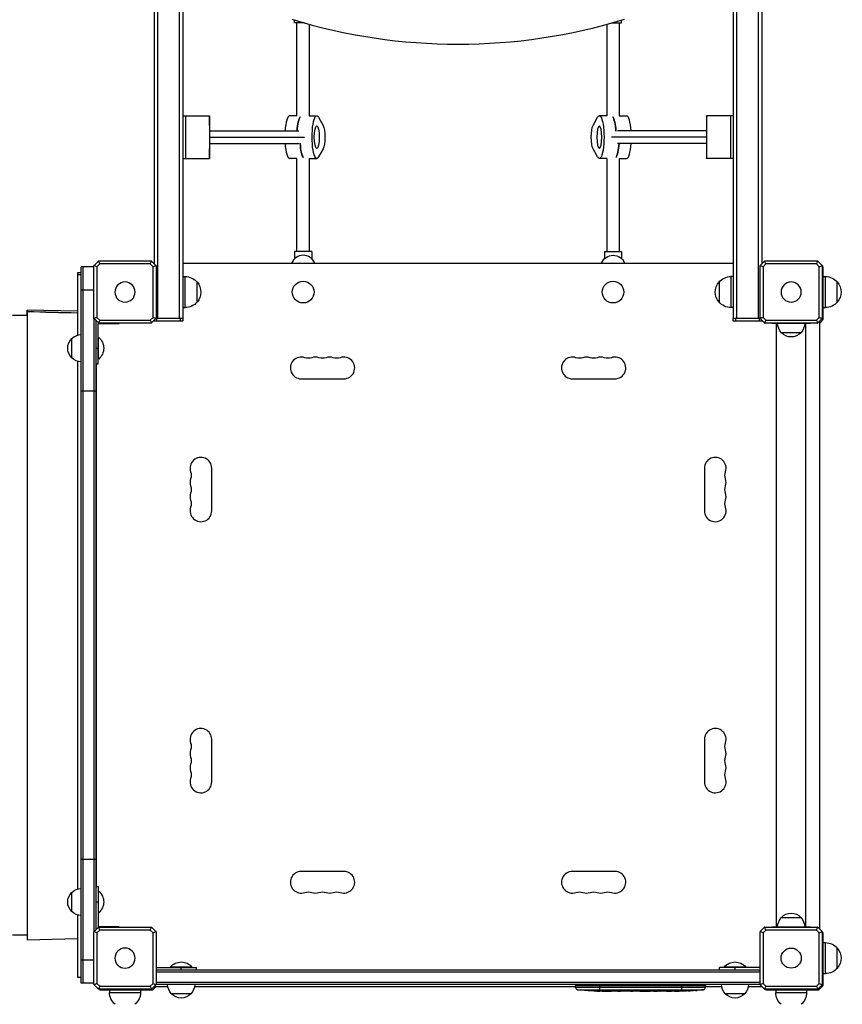
# Model space of a CAD drawing. Units: millimetres. Extents: x -7133 to 6505, y -2584 to 4584.
# Drawn here: x -996 to 66, y -920 to 352 of the extents above; entities that cross this region are included whole.
import ezdxf

# ---------------------------------------------------------------- set-up
doc = ezdxf.new("R2010")
doc.units = ezdxf.units.MM
doc.header["$LTSCALE"] = 20
doc.layers.add('2d', color=230, linetype='Continuous')

msp = doc.modelspace()

# ---------------------------------------------------------------- linework, layer by layer
at = {"layer": '2d'}
for p, q in [((-822.5, 1926.7), (-822.5, 36.7)), ((-817.5, -34), (-817.5, 1926.1)), ((-790, 1922.5), (-790, -34)), ((-785, -34), (-785, 1921.8)), ((-75, 1907.4), (-75, -34)), ((-70, -34), (-70, 1908)), ((-42.5, 1911.6), (-42.5, -34)), ((-37.5, 36.7), (-37.5, 1912.3)), ((-641, 347.5), (-641, 351.1)), ((-628.7, 347.5), (-641, 347.5)), ((-638, 227.4), (-638, 347.5)), ((-622, 227.5), (-622, 345.6)), ((-238, 345.6), (-238, 227.5)), ((-231.3, 347.5), (-219, 347.5)), ((-222, 347.5), (-222, 227.4)), ((-219, 347.5), (-219, 351.1)), ((-784.9, 227.5), (-750.9, 227.5)), ((-750.7, 214.9), (-750.8, 225.6)), ((-638, 227.5), (-647.6, 227.5)), ((-622.2, 227.5), (-612.4, 227.5)), ((-610.2, 225.6), (-604.2, 214.9)), ((-255.8, 214.9), (-249.8, 225.6)), ((-237.8, 227.5), (-247.6, 227.5)), ((-222, 227.5), (-212.4, 227.5)), ((-109.2, 225.6), (-109.3, 214.9)), ((-75.1, 227.5), (-109.1, 227.5)), ((-750.6, 208), (-635.8, 208)), ((-109.4, 208), (-224.2, 208)), ((-750.6, 200), (-628.2, 200)), ((-750.6, 192), (-635.8, 192)), ((-109.4, 200), (-231.8, 200)), ((-109.4, 192), (-224.2, 192)), ((-750.8, 174.4), (-750.7, 185.1)), ((-604.2, 185.1), (-610.2, 174.4)), ((-249.8, 174.4), (-255.8, 185.1)), ((-109.3, 185.1), (-109.2, 174.4)), ((-784.9, 172.5), (-750.9, 172.5)), ((-638, 172.5), (-647.6, 172.5)), ((-638, 52.5), (-638, 172.6)), ((-622.2, 172.5), (-612.4, 172.5)), ((-622, 52.5), (-622, 172.5)), ((-237.8, 172.5), (-247.6, 172.5)), ((-238, 172.5), (-238, 52.5)), ((-222, 172.6), (-222, 52.5)), ((-222, 172.5), (-212.4, 172.5)), ((-75.1, 172.5), (-109.1, 172.5)), ((-619, 52.5), (-641, 52.5)), ((-641, 52.5), (-641, 43.2)), ((-619, 52.5), (-619, 43.1)), ((-241, 52.5), (-219, 52.5)), ((-241, 52.5), (-241, 43.1)), ((-219, 52.5), (-219, 43.2)), ((-899.9, 34.3), (-894.3, 39.9)), ((-894.1, 40.1), (-825.9, 40.1)), ((-825.7, 39.9), (-820.1, 34.3)), ((-630.1, 47.5), (-630.1, 47.5)), ((-229.9, 47.5), (-229.9, 47.5)), ((-39.9, 34.3), (-34.3, 39.9)), ((-34.1, 40.1), (34.1, 40.1)), ((34.3, 39.9), (39.9, 34.3)), ((-916.5, -892.5), (-916.5, 32.5)), ((-900.1, 32.5), (-916.5, 32.5)), ((-914, -892.5), (-914, 32.5)), ((-900.1, -34.1), (-900.1, 34.1)), ((-892.7, 36.3), (-896.3, 32.7)), ((-896.3, 32.7), (-896.3, -32.7)), ((-827.3, 36.3), (-892.7, 36.3)), ((-823.7, 32.7), (-827.3, 36.3)), ((-823.7, -32.7), (-823.7, 32.7)), ((-819.9, 34.1), (-819.9, -34.1)), ((-75, 37), (-785, 37)), ((-645, 37.3), (-645.1, 37)), ((-615.2, 37.3), (-615, 37.3)), ((-615.1, 37), (-615.2, 37.3)), ((-614.9, 37), (-615, 37.3)), ((-245.1, 37), (-245, 37.3)), ((-244.8, 37.3), (-245, 37.3)), ((-244.9, 37), (-244.8, 37.3)), ((-215, 37.3), (-214.9, 37)), ((-40.1, -34.1), (-40.1, 34.1)), ((-32.7, 36.3), (-36.3, 32.7)), ((-36.3, 32.7), (-36.3, -32.7)), ((32.7, 36.3), (-32.7, 36.3)), ((36.3, 32.7), (32.7, 36.3)), ((36.3, -32.7), (36.3, 32.7)), ((40.1, 34.1), (40.1, -34.1)), ((41.5, 32.5), (40.1, 32.5)), ((41.5, -35.5), (41.5, 32.5)), ((-916.5, 25), (-921.5, 25)), ((-921.5, 25), (-921.5, -55.8)), ((-921.5, 22.8), (-916.5, 22.8)), ((-921.5, 22.8), (-916.5, 22.8)), ((-785, 20), (-782.2, 20)), ((-782.2, -20), (-782.2, 20)), ((-766.9, -13), (-766.9, 13)), ((-93.1, 13), (-93.1, -13)), ((-77.8, 20), (-77.8, -20)), ((-75, 20), (-77.8, 20)), ((41.5, 20), (44.3, 20)), ((44.3, -20), (44.3, 20)), ((59.6, -13), (59.6, 13)), ((-900.1, 2.5), (-916.5, 2.5)), ((-986.5, -28.2), (-986.4, -23.2)), ((-921.5, -24.9), (-986.4, -23.2)), ((-986.4, -23.2), (-986.4, -25.1)), ((-986.4, -25.1), (-986.4, -836.8)), ((-785, -20), (-782.2, -20)), ((-75, -20), (-77.8, -20)), ((41.5, -20), (44.3, -20)), ((-1005.4, -29.9), (-986.5, -29.9)), ((-986.5, -28.2), (-986.5, -30.1)), ((-986.5, -30.1), (-986.5, -831.8)), ((-900, -825.8), (-900, -34.2)), ((-894.3, -39.9), (-899.9, -34.3)), ((-897.5, -36.7), (-897.5, -823.3)), ((-897.5, -37.5), (-896.7, -37.5)), ((-897, -37.2), (-897, -37.5)), ((-896.3, -32.7), (-892.7, -36.3)), ((-892.7, -36.3), (-827.3, -36.3)), ((-827.3, -36.3), (-823.7, -32.7)), ((-820.1, -34.3), (-825.7, -39.9)), ((-822.8, -37), (-784.9, -37)), ((-784.9, -34), (-819.9, -34)), ((-819, -37), (-819, -34)), ((-788.9, -34), (-788.9, -37)), ((-784.9, -37), (-784.9, -34)), ((-40.1, -34), (-75.5, -34)), ((-75.5, -34), (-75.5, -37)), ((-75.5, -37), (-37.4, -37)), ((-71.5, -37), (-71.5, -34)), ((-41.4, -34), (-41.4, -37)), ((-34.3, -39.9), (-39.9, -34.3)), ((-37.4, -37), (-37.4, -36.8)), ((-36.3, -32.7), (-32.7, -36.3)), ((-32.7, -36.3), (32.7, -36.3)), ((32.7, -36.3), (36.3, -32.7)), ((39.9, -34.3), (34.3, -39.9)), ((37, -38), (36.2, -38)), ((41.5, -35.5), (37, -40)), ((37, -822.8), (37, -37.2)), ((37.5, -37.5), (37, -37.5)), ((37.5, -37.5), (37.5, -36.7)), ((-894.5, -40.5), (-867.5, -40.5)), ((-894.5, -92.5), (-894.5, -40.5)), ((-825.9, -40.1), (-894.1, -40.1)), ((-882.5, -40.5), (-882.5, -40.1)), ((-867.5, -40.1), (-867.5, -40.5)), ((34.1, -40.1), (-34.1, -40.1)), ((-25, -40.1), (-25, -40.5)), ((25, -40.5), (-25, -40.5)), ((-19, -819.5), (-19, -40.5)), ((19, -819.5), (19, -40.5)), ((25, -40.1), (25, -40.5)), ((-928.5, -85), (-928.5, -60)), ((-894.5, -58.5), (-894, -58.5)), ((-894, -86.5), (-894, -58.5)), ((12.5, -52.5), (-12.5, -52.5)), ((-897.5, -72.5), (-894.5, -72.5)), ((-894.5, -86.5), (-894, -86.5)), ((-921.5, -89.2), (-921.5, -770.8)), ((-897.5, -92.5), (-894.5, -92.5)), ((-897, -767.5), (-897, -92.5)), ((-632.5, -112), (-577.5, -112)), ((-282.5, -112), (-227.5, -112)), ((-916.5, -127.7), (-897.5, -127.7)), ((-748, -282.5), (-748, -227.5)), ((-112, -227.5), (-112, -282.5)), ((-748, -632.5), (-748, -577.5)), ((-112, -577.5), (-112, -632.5)), ((-916.5, -732.3), (-897.5, -732.3)), ((-577.5, -748), (-632.5, -748)), ((-227.5, -748), (-282.5, -748)), ((-928.5, -800), (-928.5, -775)), ((-897.5, -767.5), (-894.5, -767.5)), ((-894.5, -767.5), (-894.5, -819.5)), ((-894.5, -773.5), (-894, -773.5)), ((-894, -801.5), (-894, -773.5)), ((-897.5, -787.5), (-894.5, -787.5)), ((-921.5, -804.2), (-921.5, -885)), ((-894.5, -801.5), (-894, -801.5)), ((-12.5, -807.5), (12.5, -807.5)), ((-900.1, -894.1), (-900.1, -825.9)), ((-899.9, -825.7), (-894.3, -820.1)), ((-896.7, -822.5), (-897.5, -822.5)), ((-897, -822.5), (-897, -822.8)), ((-892.7, -823.7), (-896.3, -827.3)), ((-867.5, -819.5), (-894.5, -819.5)), ((-894.1, -819.9), (-825.9, -819.9)), ((-827.3, -823.7), (-892.7, -823.7)), ((-882.5, -819.9), (-882.5, -819.5)), ((-867.5, -819.5), (-867.5, -819.9)), ((-823.7, -827.3), (-827.3, -823.7)), ((-825.7, -820.1), (-820.1, -825.7)), ((-819.9, -825.9), (-819.9, -894.1)), ((-40.1, -894.1), (-40.1, -825.9)), ((-39.9, -825.7), (-34.3, -820.1)), ((-32.7, -823.7), (-36.3, -827.3)), ((-34.1, -819.9), (34.1, -819.9)), ((32.7, -823.7), (-32.7, -823.7)), ((-25, -819.5), (25, -819.5)), ((-25, -819.9), (-25, -819.5)), ((25, -819.9), (25, -819.5)), ((36.3, -827.3), (32.7, -823.7)), ((34.3, -820.1), (39.9, -825.7)), ((37, -822), (36.2, -822)), ((40.1, -825.9), (40.1, -894.1)), ((-1005.4, -830), (-986.5, -830)), ((-986.5, -831.8), (-986.4, -836.8)), ((-921.5, -835.1), (-986.4, -836.8)), ((-896.3, -827.3), (-896.3, -892.7)), ((-823.7, -892.7), (-823.7, -827.3)), ((-36.3, -827.3), (-36.3, -892.7)), ((36.3, -892.7), (36.3, -827.3)), ((41.5, -827.5), (40.1, -827.5)), ((41.5, -895.5), (41.5, -827.5)), ((-819.9, -845), (-819.5, -845)), ((-819.5, -872), (-819.5, -845)), ((-40.5, -845), (-40.5, -872)), ((-40.5, -845), (-40.1, -845)), ((41.5, -840), (44.3, -840)), ((44.3, -880), (44.3, -840)), ((59.6, -873), (59.6, -847)), ((-900.1, -862.5), (-916.5, -862.5)), ((-819.5, -860), (-819.9, -860)), ((-40.1, -860), (-40.5, -860)), ((-819.9, -875), (-40.1, -875)), ((-819.5, -872), (-767.5, -872)), ((-773.5, -871.5), (-801.5, -871.5)), ((-801.5, -872), (-801.5, -871.5)), ((-787.5, -875), (-787.5, -872)), ((-773.5, -872), (-773.5, -871.5)), ((-767.5, -875), (-767.5, -872)), ((-40.5, -872), (-92.5, -872)), ((-92.5, -875), (-92.5, -872)), ((-58.5, -871.5), (-86.5, -871.5)), ((-86.5, -872), (-86.5, -871.5)), ((-72.5, -875), (-72.5, -872)), ((-58.5, -872), (-58.5, -871.5)), ((-916.5, -885), (-921.5, -885)), ((-819.9, -877.5), (-40.1, -877.5)), ((41.5, -880), (44.3, -880)), ((-900.1, -892.5), (-916.5, -892.5)), ((-894.3, -899.9), (-899.9, -894.3)), ((-896.3, -892.7), (-892.7, -896.3)), ((-825.9, -900.1), (-894.1, -900.1)), ((-892.7, -896.3), (-827.3, -896.3)), ((-892.5, -900.1), (-892.5, -901.5)), ((-824.5, -901.5), (-892.5, -901.5)), ((-880, -901.5), (-880, -904.3)), ((-840, -901.5), (-840, -904.3)), ((-827.3, -896.3), (-823.7, -892.7)), ((-820.1, -894.3), (-825.7, -899.9)), ((-820, -897), (-824.5, -901.5)), ((-822.5, -897.5), (-823.3, -897.5)), ((-822.5, -897.5), (-822.5, -896.7)), ((-822, -897), (-822, -896.2)), ((-804.7, -897), (-822, -897)), ((-40.1, -891.5), (-819.9, -891.5)), ((-40.1, -894), (-819.9, -894)), ((-278.4, -897), (-770.3, -897)), ((-278.4, -894), (-278.5, -895.5)), ((-278.5, -895.5), (-110.5, -895.5)), ((-278.4, -897.9), (-278.5, -895.5)), ((-110.6, -897.9), (-278.4, -897.9)), ((-275.8, -900.8), (-113.2, -900.8)), ((-263.6, -902), (-263.6, -902)), ((-257.4, -902.3), (-257.4, -902.3)), ((-250.8, -902.5), (-250.8, -902.5)), ((-247.8, -902.5), (-247.8, -902.5)), ((-247.5, -894), (-247.5, -902.5)), ((-243.9, -902.5), (-247.1, -902.5)), ((-223.6, -902.5), (-227, -902.5)), ((-218.3, -902.5), (-220.5, -902.5)), ((-210.3, -902.5), (-215.2, -902.5)), ((-207.1, -902.5), (-205, -902.5)), ((-198.8, -902.5), (-201.9, -902.5)), ((-195.5, -902.5), (-187.5, -902.5)), ((-192.8, -902.5), (-192.8, -902.5)), ((-192.8, -902.5), (-188.9, -902.5)), ((-188.9, -902.5), (-188.9, -902.5)), ((-187.6, -902.5), (-187.6, -902.5)), ((-187.4, -902.5), (-187.4, -902.5)), ((-178.1, -902.5), (-181.9, -902.5)), ((-174.6, -902.5), (-172.4, -902.5)), ((-173.6, -902.5), (-173.6, -902.5)), ((-162.7, -902.5), (-168.9, -902.5)), ((-150.6, -902.5), (-154.6, -902.5)), ((-150.6, -902.5), (-150.6, -902.5)), ((-149.2, -902), (-149.2, -902.2)), ((-141.5, -902.5), (-144.6, -902.5)), ((-142.6, -902.1), (-142.6, -902.3)), ((-141.5, -894), (-141.5, -901.5)), ((-141.5, -901.9), (-141.5, -902.1)), ((-141.5, -902.4), (-141.5, -902.5)), ((-139.9, -902.5), (-140, -902.1)), ((-135, -901.7), (-135.1, -902.4)), ((-135.1, -902.4), (-135.1, -902.4)), ((-133.5, -901.4), (-133.5, -902.1)), ((-133.3, -901.4), (-133.3, -902)), ((-131.9, -902.1), (-131.9, -902.3)), ((-129.2, -901.2), (-129.2, -901.3)), ((-124.1, -901.7), (-124.1, -901.8)), ((-110.6, -894), (-110.5, -895.5)), ((-110.6, -897.9), (-110.5, -895.5)), ((-89.7, -897), (-110.6, -897)), ((-38, -897), (-55.3, -897)), ((-34.3, -899.9), (-39.9, -894.3)), ((-38, -897), (-38, -896.2)), ((-36.3, -892.7), (-32.7, -896.3)), ((34.1, -900.1), (-34.1, -900.1)), ((-32.7, -896.3), (32.7, -896.3)), ((-32.5, -900.1), (-32.5, -901.5)), ((35.5, -901.5), (-32.5, -901.5)), ((-20, -901.5), (-20, -904.3)), ((20, -901.5), (20, -904.3)), ((32.7, -896.3), (36.3, -892.7)), ((39.9, -894.3), (34.3, -899.9)), ((41.5, -895.5), (35.5, -901.5)), ((37.5, -897.5), (36.7, -897.5)), ((37.5, -897.5), (37.5, -896.7)), ((-880, -904.3), (-840, -904.3)), ((-775, -906), (-800, -906)), ((-60, -906), (-85, -906)), ((-20, -904.3), (20, -904.3))]:
    msp.add_line(p, q, dxfattribs=at)
at = {"layer": '2d', "extrusion": (0, 0, -1)}
for centre in [(860, 0), (0, 0), (860, -860)]:
    msp.add_circle(centre, 13, dxfattribs=at)
at = {"layer": '2d'}
for centre, radius in [((-630, 0), 14), ((-230, 0), 14), ((0, -860), 13)]:
    msp.add_circle(centre, radius, dxfattribs=at)
for centre, radius, start, end in [((-430, 1051.7), 731.7, 252.9385, 287.0615), ((-632.5, -98), 14, 70.8901, 270), ((-614.2, -98), 14, 70.8901, 109.1099), ((-595.8, -98), 14, 70.8901, 109.1099), ((-577.5, -98), 14, 270, 109.1099), ((-282.5, -98), 14, 70.8901, 270), ((-264.2, -98), 14, 70.8901, 109.1099), ((-245.8, -98), 14, 70.8901, 109.1099), ((-227.5, -98), 14, 270, 109.1099), ((-762, -227.5), 14, 0, 199.1099), ((-98, -227.5), 14, 340.8901, 180), ((-762, -245.8), 14, 160.8901, 199.1099), ((-98, -245.8), 14, 340.8901, 19.1099), ((-762, -264.2), 14, 160.8901, 199.1099), ((-98, -264.2), 14, 340.8901, 19.1099), ((-762, -282.5), 14, 160.8901, 0), ((-98, -282.5), 14, 180, 19.1099), ((-762, -577.5), 14, 0, 199.1099), ((-98, -577.5), 14, 340.8901, 180), ((-762, -595.8), 14, 160.8901, 199.1099), ((-98, -595.8), 14, 340.8901, 19.1099), ((-762, -614.2), 14, 160.8901, 199.1099), ((-98, -614.2), 14, 340.8901, 19.1099), ((-762, -632.5), 14, 160.8901, 0), ((-98, -632.5), 14, 180, 19.1099), ((-632.5, -762), 14, 90, 289.1099), ((-577.5, -762), 14, 250.8901, 90), ((-282.5, -762), 14, 90, 289.1099), ((-227.5, -762), 14, 250.8901, 90), ((-614.2, -762), 14, 250.8901, 289.1099), ((-595.8, -762), 14, 250.8901, 289.1099), ((-264.2, -762), 14, 250.8901, 289.1099), ((-245.8, -762), 14, 250.8901, 289.1099), ((-113.6, -897.8), 3, 276.8064, 358)]:
    msp.add_arc(centre, radius, start, end, dxfattribs=at)
at = {"layer": '2d', "extrusion": (0, 0, -1)}
for centre, radius, start, end in [((782.2, 0), 20, 90, 140.0215), ((782.1, 0), 20, 139.4584, 220.5416), ((77.9, 0), 20, 319.4584, 40.5416), ((77.8, 0), 20, 39.9785, 90), ((-44.3, 0), 20, 90, 140.0215), ((-44.4, 0), 20, 139.4584, 220.5416), ((782.2, 0), 20, 219.9785, 270), ((77.8, 0), 20, 270, 320.0215), ((-44.3, 0), 20, 219.9785, 270), ((0.5, -40.3), 17, 314.1865, 359.3587), ((-0.5, -40.3), 17, 180.6413, 225.8135), ((917, -72.5), 17, 312.6679, 47.3321), ((916.3, -72), 17, 44.1865, 89.3587), ((905.8, -72.5), 18.3, 130.1905, 229.8095), ((0, -41), 17, 222.6679, 317.3321), ((916.3, -73), 17, 270.6413, 315.8135), ((623.3, -71.5), 14, 250.8901, 289.1099), ((605, -71.5), 14, 250.8901, 289.1099), ((586.7, -71.5), 14, 250.8901, 289.1099), ((273.3, -71.5), 14, 250.8901, 289.1099), ((255, -71.5), 14, 250.8901, 289.1099), ((236.7, -71.5), 14, 250.8901, 289.1099), ((788.5, -236.7), 14, 160.8901, 199.1099), ((71.5, -236.7), 14, 340.8901, 19.1099), ((788.5, -255), 14, 160.8901, 199.1099), ((71.5, -255), 14, 340.8901, 19.1099), ((788.5, -273.3), 14, 160.8901, 199.1099), ((71.5, -273.3), 14, 340.8901, 19.1099), ((788.5, -586.7), 14, 160.8901, 199.1099), ((71.5, -586.7), 14, 340.8901, 19.1099), ((788.5, -605), 14, 160.8901, 199.1099), ((71.5, -605), 14, 340.8901, 19.1099), ((788.5, -623.3), 14, 160.8901, 199.1099), ((71.5, -623.3), 14, 340.8901, 19.1099), ((917, -787.5), 17, 312.6679, 47.3321), ((916.3, -787), 17, 44.1865, 89.3587), ((905.8, -787.5), 18.3, 130.1905, 229.8095), ((623.3, -788.5), 14, 70.8901, 109.1099), ((605, -788.5), 14, 70.8901, 109.1099), ((586.7, -788.5), 14, 70.8901, 109.1099), ((273.3, -788.5), 14, 70.8901, 109.1099), ((255, -788.5), 14, 70.8901, 109.1099), ((236.7, -788.5), 14, 70.8901, 109.1099), ((916.3, -788), 17, 270.6413, 315.8135), ((0.5, -819.7), 17, 0.6413, 45.8135), ((0, -819), 17, 42.6679, 137.3321), ((-0.5, -819.7), 17, 134.1865, 179.3587), ((-44.3, -860), 20, 90, 140.0215), ((-44.4, -860), 20, 139.4584, 220.5416), ((787.5, -883.3), 18.3, 40.1905, 139.8095), ((72.5, -883.3), 18.3, 40.1905, 139.8095), ((-44.3, -860), 20, 219.9785, 270), ((788, -893.8), 17, 314.1865, 359.3587), ((787, -893.8), 17, 180.6413, 225.8135), ((275.4, -897.8), 3, 276.8064, 358), ((247.5, -663.9), 238.6, 273.8639, 276.8064), ((247.5, -663.9), 238.6, 271.7051, 272.3841), ((141.5, -663.9), 238.6, 269.6264, 270), ((141.5, -663.9), 238.6, 263.1936, 268.4531), ((73, -893.8), 17, 314.1865, 359.3587), ((72, -893.8), 17, 180.6413, 225.8135), ((860, -904.3), 20, 309.9785, 0), ((860, -904.3), 20, 180, 230.0215), ((787.5, -894.5), 17, 222.6679, 317.3321), ((72.5, -894.5), 17, 222.6679, 317.3321), ((0, -904.3), 20, 309.9785, 0), ((0, -904.3), 20, 180, 230.0215)]:
    msp.add_arc(centre, radius, start, end, dxfattribs=at)
at = {"layer": '2d'}
for centre, major_axis, ratio, start_param, end_param in [((-750.9, 200), (0, 27.5), 0.005286, -0.373718, 3.515311), ((-109.1, 200), (0, 27.5), 0.005288, 2.767875, 6.656903), ((-781.9, 200), (0, 27.5), 0.005286, 0, 3.141593), ((-781.9, 200), (0, 27.5), 0.005286, 0, 3.141593), ((-647.6, 200), (0, 27.5), 0.22003, 0, 1.275619), ((-632, 200), (0, 27.5), 0.22003, 0.285536, 1.275619), ((-232, 200), (0, 27.5), 0.220032, -1.285261, -0.285536), ((-212.4, 200), (0, 27.5), 0.220032, -1.275619, 0), ((-78.1, 200), (0, 27.5), 0.005288, 3.141593, 6.283185), ((-78.1, 200), (0, 27.5), 0.005288, 3.141593, 6.283185), ((-750.7, 200), (0, 16), 0.005286, 3.515311, 5.909467), ((-109.3, 200), (0, 16), 0.005288, 0.373718, 2.767875), ((-647.6, 200), (0, 27.5), 0.22003, 1.865973, 3.141593), ((-628.1, 200), (0, 27.5), 0.22003, 1.856332, 2.856057), ((-228, 200), (0, 27.5), 0.220032, 3.427128, 4.417212), ((-212.4, 200), (0, 27.5), 0.220032, 3.141593, 4.417212), ((-630.1, 31.5), (0, 16), 0.999986, -1.197078, 1.197078), ((-629.9, 31.5), (0, 16), 0.999986, -1.197078, -0.751025), ((-257.5, -664.4), (-11.3, 237.9), 0.674575, 3.089559, 3.105365), ((-235.4, -663.9), (65.5, 231), 0.906464, 3.374488, 3.388234), ((-206.4, -663.9), (9.8, 238.5), 0.329279, 3.146023, 3.155175), ((-219, -663.9), (-9.8, 238.5), 0.329279, 3.128011, 3.137163), ((-183, -663.9), (-9.6, 238.5), 0.30935, 3.13903, 3.145578), ((-144.9, -663.9), (14.8, 238.4), 0.587825, 3.166892, 3.178031), ((-87.1, -663.9), (594.8, 10.7), 0.400689, 4.603161, 4.612932), ((-151.3, -664.3), (-9.4, 238.1), 0.469984, 3.191834, 3.222273)]:
    msp.add_ellipse(centre, major_axis=major_axis, ratio=ratio, start_param=start_param, end_param=end_param, dxfattribs=at)
at = {"layer": '2d', "extrusion": (0, 0, -1)}
for centre, major_axis, ratio, start_param, end_param in [((-612.4, 200), (0, 27.5), 0.22003, 2.767875, 6.656903), ((-247.6, 200), (0, 27.5), 0.220032, -0.373718, 3.515311), ((-784.9, 200), (0, 27.5), 0.005286, -0.905171, 0), ((-632, 200), (0, 27.5), 0.22003, -1.275619, -0.285536), ((-232, 200), (0, 27.5), 0.220032, 0.285536, 1.285261), ((-75.1, 200), (0, 27.5), 0.005288, 0, 0.902837), ((-612.4, 200), (0, 14.5), 0.22003, 3.141593, 9.424778), ((-605.5, 200), (0, 16), 0.22003, 0.373718, 2.767875), ((-254.5, 200), (0, 16), 0.220032, 3.515311, 5.909467), ((-628.1, 200), (0, 27.5), 0.22003, 3.427128, 4.426853), ((-228, 200), (0, 27.5), 0.220032, 1.865973, 2.856057), ((-784.9, 200), (0, 27.5), 0.005286, 3.141593, 4.046764), ((-75.1, 200), (0, 27.5), 0.005288, 2.238756, 3.141593), ((-230.1, 31.5), (0, 16), 0.999986, -1.197078, -0.751023), ((-229.9, 31.5), (0, 16), 0.999986, -1.197078, 1.197078), ((-164.1, -663.9), (9.6, 238.5), 0.30935, 3.13903, 3.145578), ((-187.6, -663.9), (-489.7, 12.1), 0.486532, 4.606121, 4.606857), ((-150.3, -664.7), (-18.9, 236.9), 0.898331, 3.164102, 3.188714), ((-132.8, -664.3), (9.4, 238.2), 0.462192, 3.024115, 3.060992), ((-141.9, -664.1), (-53.8, 232.4), 0.987978, 3.296357, 3.329214), ((-138.6, -664.6), (51.8, 232.1), 0.987086, 2.854391, 2.883622)]:
    msp.add_ellipse(centre, major_axis=major_axis, ratio=ratio, start_param=start_param, end_param=end_param, dxfattribs=at)
msp.add_ellipse((-247.6, 200), major_axis=(0, 14.5), ratio=0.220032, dxfattribs=at)
at = {"layer": '2d'}
for points, weights, degree in [([(-894.1, 40.1), (-894.2, 40), (-894.3, 39.9)], [1, 1.00009621232, 1.00019187061], 2), ([(-825.7, 39.9), (-825.8, 40), (-825.9, 40.1)], [1.00019187061, 1.00009621232, 1], 2), ([(-34.1, 40.1), (-34.2, 40), (-34.3, 39.9)], [1, 1.00009621232, 1.00019187061], 2), ([(34.3, 39.9), (34.2, 40), (34.1, 40.1)], [1.00019187061, 1.00009621232, 1], 2), ([(-899.9, 34.3), (-900, 34.2), (-900.1, 34.1)], [1.00019187061, 1.00009621232, 1], 2), ([(-819.9, 34.1), (-820, 34.2), (-820.1, 34.3)], [1, 1.00009621232, 1.00019187061], 2), ([(-39.9, 34.3), (-40, 34.2), (-40.1, 34.1)], [1.00019187061, 1.00009621232, 1], 2), ([(40.1, 34.1), (40, 34.2), (39.9, 34.3)], [1, 1.00009621232, 1.00019187061], 2), ([(-900.1, -34.1), (-900, -34.2), (-899.9, -34.3)], [1, 1.00009621232, 1.00019187061], 2), ([(-820.1, -34.3), (-820, -34.2), (-819.9, -34.1)], [1.00019187061, 1.00009621232, 1], 2), ([(-40.1, -34.1), (-40, -34.2), (-39.9, -34.3)], [1, 1.00009621232, 1.00019187061], 2), ([(39.9, -34.3), (40, -34.2), (40.1, -34.1)], [1.00019187061, 1.00009621232, 1], 2), ([(-894.3, -39.9), (-894.2, -40), (-894.1, -40.1)], [1.00019187061, 1.00009621232, 1], 2), ([(-825.9, -40.1), (-825.8, -40), (-825.7, -39.9)], [1, 1.00009621232, 1.00019187061], 2), ([(-34.3, -39.9), (-34.2, -40), (-34.1, -40.1)], [1.00019187061, 1.00009621232, 1], 2), ([(34.1, -40.1), (34.2, -40), (34.3, -39.9)], [1, 1.00009621232, 1.00019187061], 2), ([(-899.9, -825.7), (-900, -825.8), (-900.1, -825.9)], [1.00019187061, 1.00009621232, 1], 2), ([(-894.1, -819.9), (-894.2, -820), (-894.3, -820.1)], [1, 1.00009621232, 1.00019187061], 2), ([(-825.7, -820.1), (-825.8, -820), (-825.9, -819.9)], [1.00019187061, 1.00009621232, 1], 2), ([(-819.9, -825.9), (-820, -825.8), (-820.1, -825.7)], [1, 1.00009621232, 1.00019187061], 2), ([(-39.9, -825.7), (-40, -825.8), (-40.1, -825.9)], [1.00019187061, 1.00009621232, 1], 2), ([(-34.1, -819.9), (-34.2, -820), (-34.3, -820.1)], [1, 1.00009621232, 1.00019187061], 2), ([(34.3, -820.1), (34.2, -820), (34.1, -819.9)], [1.00019187061, 1.00009621232, 1], 2), ([(40.1, -825.9), (40, -825.8), (39.9, -825.7)], [1, 1.00009621232, 1.00019187061], 2), ([(-900.1, -894.1), (-900, -894.2), (-899.9, -894.3)], [1, 1.00009621232, 1.00019187061], 2), ([(-894.3, -899.9), (-894.2, -900), (-894.1, -900.1)], [1.00019187061, 1.00009621232, 1], 2), ([(-825.9, -900.1), (-825.8, -900), (-825.7, -899.9)], [1, 1.00009621232, 1.00019187061], 2), ([(-820.1, -894.3), (-820, -894.2), (-819.9, -894.1)], [1.00019187061, 1.00009621232, 1], 2), ([(-223.6, -902.5), (-223.6, -902.5), (-223.6, -902.5), (-223.6, -902.5)], [1, 0.999983666336, 0.999968263196, 0.99995379058], 3), ([(-201.9, -902.5), (-201.9, -902.5), (-201.9, -902.5), (-201.9, -902.5)], [1, 0.999983666336, 0.999968263196, 0.99995379058], 3), ([(-177.3, -902.5), (-177.6, -902.5), (-177.8, -902.5), (-178.1, -902.5)], [1, 0.999958271076, 0.999922493856, 0.999892668341], 3), ([(-169.7, -902.5), (-169.4, -902.5), (-169.2, -902.5), (-168.9, -902.5)], [1, 0.99995827057, 0.99992249284, 0.99989266681], 3), ([(-162.7, -902.5), (-162.7, -902.5), (-162.7, -902.5), (-162.7, -902.5)], [0.999924125596, 0.999946834862, 0.99997212633, 1], 3), ([(-142.6, -902.3), (-144.8, -902.3), (-147, -902.3), (-149.2, -902.2)], [1, 0.99998882332, 0.99998882332, 1], 3), ([(-144.6, -902.5), (-144.6, -902.5), (-144.6, -902.5), (-144.6, -902.5)], [1, 0.999979602284, 0.99996053438, 0.999942796288], 3), ([(-40.1, -894.1), (-40, -894.2), (-39.9, -894.3)], [1, 1.00009621232, 1.00019187061], 2), ([(-34.3, -899.9), (-34.2, -900), (-34.1, -900.1)], [1.00019187061, 1.00009621232, 1], 2), ([(34.1, -900.1), (34.2, -900), (34.3, -899.9)], [1, 1.00009621232, 1.00019187061], 2), ([(39.9, -894.3), (40, -894.2), (40.1, -894.1)], [1.00019187061, 1.00009621232, 1], 2)]:
    msp.add_rational_spline(points, weights, degree=degree, dxfattribs=at)
for points in [[(-892.7, 36.3), (-893.2, 37.5), (-893.8, 38.7), (-894.3, 39.9)], [(-827.3, 36.3), (-826.8, 37.5), (-826.2, 38.7), (-825.7, 39.9)], [(-32.7, 36.3), (-33.2, 37.5), (-33.8, 38.7), (-34.3, 39.9)], [(32.7, 36.3), (33.2, 37.5), (33.8, 38.7), (34.3, 39.9)], [(-896.3, 32.7), (-897.5, 33.2), (-898.7, 33.8), (-899.9, 34.3)], [(-823.7, 32.7), (-822.5, 33.2), (-821.3, 33.8), (-820.1, 34.3)], [(-36.3, 32.7), (-37.5, 33.2), (-38.7, 33.8), (-39.9, 34.3)], [(36.3, 32.7), (37.5, 33.2), (38.7, 33.8), (39.9, 34.3)], [(-986.5, -30.1), (-986.5, -28.4), (-986.4, -26.8), (-986.4, -25.1)], [(-986.5, -30.1), (-986.5, -28.4), (-986.4, -26.8), (-986.4, -25.1)], [(-986.4, -25.1), (-964.7, -25.7), (-943.1, -26.2), (-921.5, -26.8)], [(-986.4, -25.1), (-964.7, -25.7), (-943.1, -26.3), (-921.5, -26.8)], [(-896.3, -32.7), (-897.5, -33.2), (-898.7, -33.8), (-899.9, -34.3)], [(-892.7, -36.3), (-893.2, -37.5), (-893.8, -38.7), (-894.3, -39.9)], [(-827.3, -36.3), (-826.8, -37.5), (-826.2, -38.7), (-825.7, -39.9)], [(-823.7, -32.7), (-822.5, -33.2), (-821.3, -33.8), (-820.1, -34.3)], [(-36.3, -32.7), (-37.5, -33.2), (-38.7, -33.8), (-39.9, -34.3)], [(-32.7, -36.3), (-33.2, -37.5), (-33.8, -38.7), (-34.3, -39.9)], [(32.7, -36.3), (33.2, -37.5), (33.8, -38.7), (34.3, -39.9)], [(36.3, -32.7), (37.5, -33.2), (38.7, -33.8), (39.9, -34.3)], [(-896.3, -827.3), (-897.5, -826.8), (-898.7, -826.2), (-899.9, -825.7)], [(-892.7, -823.7), (-893.2, -822.5), (-893.8, -821.3), (-894.3, -820.1)], [(-827.3, -823.7), (-826.8, -822.5), (-826.2, -821.3), (-825.7, -820.1)], [(-823.7, -827.3), (-822.5, -826.8), (-821.3, -826.2), (-820.1, -825.7)], [(-36.3, -827.3), (-37.5, -826.8), (-38.7, -826.2), (-39.9, -825.7)], [(-32.7, -823.7), (-33.2, -822.5), (-33.8, -821.3), (-34.3, -820.1)], [(32.7, -823.7), (33.2, -822.5), (33.8, -821.3), (34.3, -820.1)], [(36.3, -827.3), (37.5, -826.8), (38.7, -826.2), (39.9, -825.7)], [(-896.3, -892.7), (-897.5, -893.2), (-898.7, -893.8), (-899.9, -894.3)], [(-892.7, -896.3), (-893.2, -897.5), (-893.8, -898.7), (-894.3, -899.9)], [(-827.3, -896.3), (-826.8, -897.5), (-826.2, -898.7), (-825.7, -899.9)], [(-823.7, -892.7), (-822.5, -893.2), (-821.3, -893.8), (-820.1, -894.3)], [(-247.5, -902.5), (-247.6, -902.5), (-247.7, -902.5), (-247.8, -902.5)], [(-238.7, -902.5), (-237.6, -902.5), (-235.4, -902.5), (-233.2, -902.5), (-232.1, -902.5)], [(-198.7, -902.5), (-198.8, -902.5), (-198.8, -902.5), (-198.8, -902.5)], [(-182, -902.5), (-182, -902.5), (-182, -902.5), (-181.9, -902.5)], [(-141.5, -902.4), (-141.8, -902.4), (-142.2, -902.3), (-142.6, -902.3)], [(-36.3, -892.7), (-37.5, -893.2), (-38.7, -893.8), (-39.9, -894.3)], [(-32.7, -896.3), (-33.2, -897.5), (-33.8, -898.7), (-34.3, -899.9)], [(32.7, -896.3), (33.2, -897.5), (33.8, -898.7), (34.3, -899.9)], [(36.3, -892.7), (37.5, -893.2), (38.7, -893.8), (39.9, -894.3)]]:
    msp.add_open_spline(points, degree=3, dxfattribs=at)
for points, knots in [([(-257.4, -902.3), (-257.4, -902.3), (-257.4, -902.3), (-257.5, -902.3), (-257.6, -902.3), (-257.7, -902.3), (-257.8, -902.3), (-258.1, -902.3), (-258.2, -902.2), (-258.5, -902.2), (-258.6, -902.2), (-259, -902.2), (-259.1, -902.2), (-259.5, -902.2), (-259.7, -902.2), (-260.1, -902.1), (-260.3, -902.1), (-260.7, -902.1), (-260.9, -902.1), (-261.3, -902.1), (-261.5, -902.1), (-261.9, -902), (-262, -902), (-262.4, -902), (-262.5, -902), (-262.8, -902), (-262.9, -902), (-263.2, -902), (-263.3, -902), (-263.4, -902), (-263.5, -902), (-263.6, -902), (-263.6, -902), (-263.6, -902)], [0.000000197, 0.000000197, 0.000000197, 0.000000197, 0.000601628, 0.000601628, 0.001203058, 0.001203058, 0.001804488, 0.001804488, 0.002405919, 0.002405919, 0.003007349, 0.003007349, 0.003608779, 0.003608779, 0.00421021, 0.00421021, 0.00481164, 0.00481164, 0.00541307, 0.00541307, 0.006014501, 0.006014501, 0.006615931, 0.006615931, 0.007217361, 0.007217361, 0.007818792, 0.007818792, 0.008420222, 0.008420222, 0.009021652, 0.009021652, 0.009623083, 0.009623083, 0.009623083, 0.009623083]), ([(-252.1, -902.4), (-251.9, -902.4), (-251.7, -902.4), (-251.4, -902.4), (-251.2, -902.4), (-250.8, -902.5), (-250.6, -902.5), (-250.1, -902.5), (-249.9, -902.5), (-249.5, -902.5), (-249.3, -902.5), (-248.9, -902.5), (-248.6, -902.5), (-248.3, -902.5), (-248.1, -902.5), (-247.8, -902.5), (-247.6, -902.5), (-247.5, -902.5)], [0.000278188, 0.000278188, 0.000278188, 0.000278188, 0.000930742, 0.000930742, 0.001583296, 0.001583296, 0.00223585, 0.00223585, 0.002888404, 0.002888404, 0.003540958, 0.003540958, 0.004193512, 0.004193512, 0.004846065, 0.004846065, 0.005498619, 0.005498619, 0.005498619, 0.005498619]), ([(-247.5, -902.5), (-247.3, -902.5), (-247.2, -902.5), (-247.1, -902.5), (-247, -902.5), (-247, -902.5), (-247, -902.5), (-247, -902.5), (-247, -902.5), (-247, -902.5), (-247, -902.5), (-247.1, -902.5), (-247.2, -902.5), (-247.3, -902.5), (-247.5, -902.5)], [0.000000349, 0.000000349, 0.000000349, 0.000000349, 0.000871756, 0.000871756, 0.001307459, 0.001307459, 0.001743162, 0.001743162, 0.001743162, 0.002177341, 0.002177341, 0.00261152, 0.00261152, 0.003479877, 0.003479877, 0.003479877, 0.003479877]), ([(-243.9, -902.5), (-243.9, -902.5), (-243.8, -902.5), (-243.6, -902.5), (-243.4, -902.5), (-242.9, -902.5), (-242.7, -902.5), (-242.2, -902.5), (-241.9, -902.5), (-241.3, -902.5), (-241, -902.5), (-240.4, -902.5), (-240.1, -902.5), (-239.4, -902.5), (-239.1, -902.5), (-238.7, -902.5)], [0.001882271, 0.001882271, 0.001882271, 0.001882271, 0.002059614, 0.002059614, 0.003089283, 0.003089283, 0.004118952, 0.004118952, 0.005148621, 0.005148621, 0.00617829, 0.00617829, 0.007207959, 0.007207959, 0.008237628, 0.008237628, 0.008237628, 0.008237628]), ([(-231.9, -902.5), (-231.9, -902.5), (-231.9, -902.5), (-232, -902.5), (-232.2, -902.5), (-232.4, -902.5), (-232.6, -902.5), (-232.9, -902.5), (-233.1, -902.5), (-233.5, -902.5), (-233.8, -902.5), (-234.2, -902.5), (-234.5, -902.5), (-234.9, -902.5), (-235.2, -902.5), (-235.7, -902.5), (-235.9, -902.5), (-236.4, -902.5), (-236.6, -902.5), (-237.1, -902.5), (-237.3, -902.5), (-237.7, -902.5), (-237.9, -902.5), (-238.3, -902.5), (-238.4, -902.5), (-238.7, -902.5), (-238.8, -902.5), (-239, -902.5), (-239, -902.5), (-239, -902.5)], [0.001286495, 0.001286495, 0.001286495, 0.001286495, 0.00147754, 0.00147754, 0.002216211, 0.002216211, 0.002954882, 0.002954882, 0.003693553, 0.003693553, 0.004432224, 0.004432224, 0.005170895, 0.005170895, 0.005909567, 0.005909567, 0.006648238, 0.006648238, 0.007386909, 0.007386909, 0.00812558, 0.00812558, 0.008864251, 0.008864251, 0.009602922, 0.009602922, 0.010341593, 0.010341593, 0.010534629, 0.010534629, 0.010534629, 0.010534629]), ([(-227, -902.5), (-227, -902.5), (-227, -902.5), (-227.3, -902.5), (-227.5, -902.5), (-227.9, -902.5), (-228.2, -902.5), (-228.7, -902.5), (-229, -902.5), (-229.6, -902.5), (-229.9, -902.5), (-230.5, -902.5), (-230.8, -902.5), (-231.5, -902.5), (-231.8, -902.5), (-232.1, -902.5)], [0.001882271, 0.001882271, 0.001882271, 0.001882271, 0.002059614, 0.002059614, 0.003089283, 0.003089283, 0.004118952, 0.004118952, 0.005148621, 0.005148621, 0.00617829, 0.00617829, 0.007207959, 0.007207959, 0.008237628, 0.008237628, 0.008237628, 0.008237628]), ([(-223.6, -902.5), (-223.6, -902.5), (-223.6, -902.5), (-223.5, -902.5), (-223.5, -902.5), (-223.3, -902.5), (-223.2, -902.5), (-223, -902.5), (-222.9, -902.5), (-222.6, -902.5), (-222.4, -902.5), (-222.1, -902.5), (-221.9, -902.5), (-221.5, -902.5), (-221.3, -902.5), (-220.9, -902.5), (-220.7, -902.5), (-220.5, -902.5)], [0.000000197, 0.000000197, 0.000000197, 0.000000197, 0.000612703, 0.000612703, 0.001225209, 0.001225209, 0.001837716, 0.001837716, 0.002450222, 0.002450222, 0.003062728, 0.003062728, 0.003675234, 0.003675234, 0.00428774, 0.00428774, 0.004900246, 0.004900246, 0.004900246, 0.004900246]), ([(-215.9, -902.5), (-216, -902.5), (-216.1, -902.5), (-216.4, -902.5), (-216.6, -902.5), (-217.3, -902.5), (-217.8, -902.5), (-218.3, -902.5)], [0.000000321, 0.000000321, 0.000000321, 0.000000321, 0.000793792, 0.000793792, 0.001587263, 0.001587263, 0.003174204, 0.003174204, 0.003174204, 0.003174204]), ([(-207.1, -902.5), (-207.3, -902.5), (-207.4, -902.5), (-207.6, -902.5), (-207.7, -902.5), (-207.8, -902.5), (-208.2, -902.5), (-208.4, -902.5), (-209, -902.5), (-209.4, -902.5), (-209.5, -902.5)], [0.000000197, 0.000000197, 0.000000197, 0.000000197, 0.000432381, 0.000432381, 0.000432381, 0.000793667, 0.000793667, 0.001587138, 0.001587138, 0.003174078, 0.003174078, 0.003174078, 0.003174078]), ([(-201.9, -902.5), (-201.9, -902.5), (-201.9, -902.5), (-202, -902.5), (-202, -902.5), (-202.2, -902.5), (-202.3, -902.5), (-202.5, -902.5), (-202.6, -902.5), (-202.9, -902.5), (-203.1, -902.5), (-203.4, -902.5), (-203.6, -902.5), (-204, -902.5), (-204.2, -902.5), (-204.6, -902.5), (-204.8, -902.5), (-205, -902.5)], [0.000000197, 0.000000197, 0.000000197, 0.000000197, 0.000612703, 0.000612703, 0.001225209, 0.001225209, 0.001837716, 0.001837716, 0.002450222, 0.002450222, 0.003062728, 0.003062728, 0.003675234, 0.003675234, 0.00428774, 0.00428774, 0.004900246, 0.004900246, 0.004900246, 0.004900246]), ([(-195.5, -902.5), (-195.9, -902.5), (-196.3, -902.5), (-196.8, -902.5), (-197, -902.5), (-197.3, -902.5), (-197.4, -902.5), (-197.7, -902.5), (-197.9, -902.5), (-198.1, -902.5), (-198.2, -902.5), (-198.5, -902.5), (-198.6, -902.5), (-198.7, -902.5)], [0.000000197, 0.000000197, 0.000000197, 0.000000197, 0.001108385, 0.001108385, 0.001662478, 0.001662478, 0.002216572, 0.002216572, 0.002770666, 0.002770666, 0.003324759, 0.003324759, 0.004432947, 0.004432947, 0.004432947, 0.004432947]), ([(-187.6, -902.5), (-187.7, -902.5), (-187.7, -902.5), (-187.9, -902.5), (-188, -902.5), (-188.3, -902.5), (-188.6, -902.5), (-188.9, -902.5)], [0.000001147, 0.000001147, 0.000001147, 0.000001147, 0.000403438, 0.000403438, 0.00080573, 0.00080573, 0.001610313, 0.001610313, 0.001610313, 0.001610313]), ([(-187.6, -902.5), (-187.5, -902.5), (-187.5, -902.5), (-187.4, -902.5), (-187.4, -902.5), (-187.4, -902.5)], [0.00000032, 0.00000032, 0.00000032, 0.00000032, 0.000569971, 0.000569971, 0.001139621, 0.001139621, 0.001139621, 0.001139621]), ([(-187.5, -902.5), (-186.9, -902.5), (-186.3, -902.5), (-185.5, -902.5), (-185.2, -902.5), (-184.7, -902.5), (-184.4, -902.5), (-183.9, -902.5), (-183.7, -902.5), (-183.3, -902.5), (-183.1, -902.5), (-182.7, -902.5), (-182.5, -902.5), (-182.2, -902.5), (-182.1, -902.5), (-182, -902.5)], [0.000000197, 0.000000197, 0.000000197, 0.000000197, 0.001782446, 0.001782446, 0.00267357, 0.00267357, 0.003564695, 0.003564695, 0.004455819, 0.004455819, 0.005346943, 0.005346943, 0.006238068, 0.006238068, 0.007129192, 0.007129192, 0.007129192, 0.007129192]), ([(-177.3, -902.5), (-177.2, -902.5), (-177.1, -902.5), (-176.8, -902.5), (-176.7, -902.5), (-176.5, -902.5), (-176.4, -902.5), (-176.1, -902.5), (-176, -902.5), (-175.7, -902.5), (-175.6, -902.5), (-175.3, -902.5), (-175.2, -902.5), (-174.9, -902.5), (-174.7, -902.5), (-174.6, -902.5)], [0.000000319, 0.000000319, 0.000000319, 0.000000319, 0.000888854, 0.000888854, 0.001333121, 0.001333121, 0.001777389, 0.001777389, 0.002221656, 0.002221656, 0.002665924, 0.002665924, 0.003110191, 0.003110191, 0.003554458, 0.003554458, 0.003554458, 0.003554458]), ([(-169.7, -902.5), (-169.8, -902.5), (-169.9, -902.5), (-170.2, -902.5), (-170.3, -902.5), (-170.5, -902.5), (-170.6, -902.5), (-170.9, -902.5), (-171, -902.5), (-171.3, -902.5), (-171.4, -902.5), (-171.7, -902.5), (-171.9, -902.5), (-172.1, -902.5), (-172.3, -902.5), (-172.4, -902.5)], [0.000000319, 0.000000319, 0.000000319, 0.000000319, 0.000888854, 0.000888854, 0.001333122, 0.001333122, 0.001777389, 0.001777389, 0.002221657, 0.002221657, 0.002665925, 0.002665925, 0.003110192, 0.003110192, 0.00355446, 0.00355446, 0.00355446, 0.00355446]), ([(-161.1, -902.5), (-161.4, -902.5), (-161.6, -902.5), (-162, -902.5), (-162.1, -902.5), (-162.6, -902.5), (-162.7, -902.5), (-162.7, -902.5)], [0.000000543, 0.000000543, 0.000000543, 0.000000543, 0.000745385, 0.000745385, 0.001490227, 0.001490227, 0.002979911, 0.002979911, 0.002979911, 0.002979911]), ([(-161.1, -902.5), (-160.5, -902.5), (-159.9, -902.5), (-159, -902.5), (-158.7, -902.5), (-158, -902.5), (-157.7, -902.5), (-157.4, -902.5)], [0.000003272, 0.000003272, 0.000003272, 0.000003272, 0.00186313, 0.00186313, 0.002793058, 0.002793058, 0.003722987, 0.003722987, 0.003722987, 0.003722987]), ([(-157.4, -902.5), (-157.2, -902.5), (-156.9, -902.5), (-156.5, -902.5), (-156.3, -902.5), (-156.2, -902.5)], [0.000000517, 0.000000517, 0.000000517, 0.000000517, 0.000835055, 0.000835055, 0.001669592, 0.001669592, 0.001669592, 0.001669592]), ([(-150.6, -902.5), (-150.6, -902.5), (-150.6, -902.5), (-150.5, -902.5), (-150.4, -902.5), (-150.3, -902.5), (-150.2, -902.5), (-150, -902.5), (-149.9, -902.5), (-149.6, -902.5), (-149.4, -902.5), (-149.1, -902.5), (-148.9, -902.5), (-148.6, -902.5), (-148.4, -902.5), (-148, -902.5), (-147.8, -902.5), (-147.4, -902.5), (-147.2, -902.5), (-146.8, -902.5), (-146.7, -902.5), (-146.3, -902.5), (-146.1, -902.5), (-145.8, -902.5), (-145.6, -902.5), (-145.4, -902.5), (-145.2, -902.5), (-145, -902.5), (-144.9, -902.5), (-144.8, -902.5), (-144.7, -902.5), (-144.6, -902.5), (-144.6, -902.5), (-144.6, -902.5)], [0.000000197, 0.000000197, 0.000000197, 0.000000197, 0.000582564, 0.000582564, 0.00116493, 0.00116493, 0.001747296, 0.001747296, 0.002329663, 0.002329663, 0.002912029, 0.002912029, 0.003494395, 0.003494395, 0.004076762, 0.004076762, 0.004659128, 0.004659128, 0.005241494, 0.005241494, 0.005823861, 0.005823861, 0.006406227, 0.006406227, 0.006988593, 0.006988593, 0.00757096, 0.00757096, 0.008153326, 0.008153326, 0.008735693, 0.008735693, 0.009318059, 0.009318059, 0.009318059, 0.009318059]), ([(-147.6, -902), (-147.8, -902), (-147.9, -902), (-148.2, -902), (-148.3, -902), (-148.6, -902), (-148.7, -902), (-149, -902), (-149.1, -902), (-149.5, -902), (-149.7, -902), (-150, -902), (-150.1, -902), (-150.2, -902.1), (-150.3, -902.1), (-150.4, -902.1), (-150.4, -902.1), (-150.5, -902.1), (-150.5, -902.1), (-150.5, -902.1), (-150.4, -902.2), (-150.3, -902.2), (-150.2, -902.2), (-150.1, -902.2), (-150, -902.2), (-149.8, -902.2), (-149.7, -902.2), (-149.5, -902.2), (-149.3, -902.2), (-149.2, -902.2)], [0.000091322, 0.000091322, 0.000091322, 0.000091322, 0.000493092, 0.000493092, 0.000894863, 0.000894863, 0.001296633, 0.001296633, 0.001698403, 0.001698403, 0.002501944, 0.002501944, 0.002903714, 0.002903714, 0.003305485, 0.003305485, 0.003707255, 0.003707255, 0.004109026, 0.004109026, 0.004912566, 0.004912566, 0.005314337, 0.005314337, 0.005716107, 0.005716107, 0.006117877, 0.006117877, 0.006519648, 0.006519648, 0.006519648, 0.006519648]), ([(-141.5, -901.5), (-141.7, -901.5), (-141.9, -901.5), (-142.3, -901.6), (-142.4, -901.6), (-142.6, -901.6), (-142.7, -901.6), (-142.8, -901.6), (-142.8, -901.6), (-142.9, -901.7), (-142.9, -901.7), (-142.9, -901.7), (-142.9, -901.7), (-142.9, -901.8), (-142.8, -901.8), (-142.7, -901.8), (-142.4, -901.9), (-142.3, -901.9), (-141.9, -901.9), (-141.7, -901.9), (-141.5, -901.9)], [0.000000236, 0.000000236, 0.000000236, 0.000000236, 0.000786268, 0.000786268, 0.0015723, 0.0015723, 0.001965316, 0.001965316, 0.002358332, 0.002358332, 0.003144365, 0.003144365, 0.003144365, 0.003924783, 0.003924783, 0.004705201, 0.004705201, 0.005485619, 0.005485619, 0.006266036, 0.006266036, 0.006266036, 0.006266036]), ([(-141.5, -901.9), (-141.3, -901.9), (-141, -901.9), (-140.6, -901.9), (-140.5, -901.9), (-140.2, -902), (-140, -902), (-139.6, -901.9), (-139.3, -901.9), (-138.9, -901.9), (-138.8, -901.9), (-138.5, -901.9), (-138.4, -901.9), (-138, -901.9), (-137.8, -901.9), (-137.4, -901.8), (-137.2, -901.8), (-137, -901.8), (-136.9, -901.8), (-136.8, -901.8), (-136.8, -901.8), (-136.7, -901.7), (-136.6, -901.7), (-136.6, -901.7), (-136.6, -901.7), (-136.6, -901.6), (-136.7, -901.6), (-136.7, -901.6), (-136.8, -901.6), (-136.9, -901.6), (-137.2, -901.5), (-137.4, -901.5), (-137.7, -901.5), (-137.8, -901.5), (-138, -901.5), (-138.1, -901.5), (-138.5, -901.4), (-138.8, -901.4), (-139.2, -901.4), (-139.3, -901.4), (-139.6, -901.4), (-139.8, -901.4), (-140.2, -901.4), (-140.5, -901.4), (-141, -901.5), (-141.3, -901.5), (-141.5, -901.5)], [0.00000024, 0.00000024, 0.00000024, 0.00000024, 0.00084465, 0.00084465, 0.00126686, 0.00126686, 0.00168907, 0.00168907, 0.00253349, 0.00253349, 0.0029557, 0.0029557, 0.00337791, 0.00337791, 0.00422233, 0.00422233, 0.00506674, 0.00506674, 0.00548895, 0.00548895, 0.00591116, 0.00591116, 0.00675558, 0.00675558, 0.00675558, 0.00717871, 0.00717871, 0.00760184, 0.00760184, 0.00844811, 0.00844811, 0.00929437, 0.00929437, 0.0097175, 0.0097175, 0.01014064, 0.01014064, 0.0109869, 0.0109869, 0.01141003, 0.01141003, 0.01183316, 0.01183316, 0.01267943, 0.01267943, 0.01352569, 0.01352569, 0.01352569, 0.01352569]), ([(-139.9, -902.4), (-139.9, -902.4), (-140, -902.4), (-140.1, -902.4), (-140.2, -902.4), (-140.5, -902.4), (-140.6, -902.4), (-141, -902.4), (-141.3, -902.4), (-141.5, -902.4)], [0.000000197, 0.000000197, 0.000000197, 0.000000197, 0.000938699, 0.000938699, 0.0018772, 0.0018772, 0.002815702, 0.002815702, 0.003754204, 0.003754204, 0.003754204, 0.003754204]), ([(-139.9, -902.4), (-139.9, -902.4), (-139.9, -902.4), (-139.9, -902.4), (-139.8, -902.4), (-139.7, -902.4), (-139.6, -902.4), (-139.4, -902.4), (-139.3, -902.4), (-139.1, -902.4), (-139, -902.4), (-138.7, -902.4), (-138.6, -902.4), (-138.1, -902.3), (-137.8, -902.3), (-137.3, -902.3), (-137.2, -902.3), (-136.9, -902.3), (-136.7, -902.3), (-136.4, -902.3), (-136.3, -902.3), (-136, -902.3), (-135.9, -902.3), (-135.7, -902.3), (-135.6, -902.3), (-135.4, -902.3), (-135.3, -902.3), (-135.2, -902.3), (-135.1, -902.3), (-135.1, -902.3), (-135.1, -902.3), (-135.1, -902.3)], [0.000000197, 0.000000197, 0.000000197, 0.000000197, 0.000478082, 0.000478082, 0.000955967, 0.000955967, 0.001433851, 0.001433851, 0.001911736, 0.001911736, 0.002389621, 0.002389621, 0.002867505, 0.002867505, 0.003823275, 0.003823275, 0.00430116, 0.00430116, 0.004779044, 0.004779044, 0.005256929, 0.005256929, 0.005734814, 0.005734814, 0.006212698, 0.006212698, 0.006690583, 0.006690583, 0.007168468, 0.007168468, 0.007646353, 0.007646353, 0.007646353, 0.007646353]), ([(-131.9, -902.3), (-132.1, -902.3), (-132.3, -902.3), (-132.7, -902.3), (-132.9, -902.3), (-133.2, -902.3), (-133.4, -902.3), (-133.8, -902.3), (-133.9, -902.4), (-134.2, -902.4), (-134.4, -902.4), (-134.6, -902.4), (-134.7, -902.4), (-134.9, -902.4), (-135, -902.4), (-135, -902.4), (-135.1, -902.4), (-135.1, -902.4)], [0.000001399, 0.000001399, 0.000001399, 0.000001399, 0.000597808, 0.000597808, 0.001194216, 0.001194216, 0.001790625, 0.001790625, 0.002387034, 0.002387034, 0.002983443, 0.002983443, 0.003579851, 0.003579851, 0.00417626, 0.00417626, 0.004772669, 0.004772669, 0.004772669, 0.004772669]), ([(-133.3, -902), (-133.4, -902), (-133.4, -902.1), (-133.5, -902.1), (-133.5, -902.1), (-133.4, -902.1), (-133.2, -902.1), (-132.9, -902.1)], [0.000008673, 0.000008673, 0.000008673, 0.000008673, 0.000638311, 0.000638311, 0.00126795, 0.00126795, 0.002527227, 0.002527227, 0.002527227, 0.002527227]), ([(-132.9, -901.3), (-132.8, -901.3), (-132.8, -901.3), (-132.6, -901.3), (-132.5, -901.3), (-132.4, -901.2), (-132.3, -901.2), (-132.1, -901.2), (-132, -901.2), (-131.8, -901.2), (-131.7, -901.2), (-131.4, -901.2), (-131.3, -901.1), (-131.1, -901.1), (-131, -901.1), (-130.8, -901.1), (-130.6, -901.1), (-130.3, -901.1), (-130.1, -901.1), (-129.7, -901.1), (-129.5, -901.1), (-129.3, -901.1), (-129.1, -901.2), (-129, -901.2), (-129, -901.2), (-129, -901.2), (-129, -901.2), (-129, -901.3), (-129.1, -901.3), (-129.1, -901.3), (-129.2, -901.3)], [0.000504699, 0.000504699, 0.000504699, 0.000504699, 0.000848397, 0.000848397, 0.001192095, 0.001192095, 0.001535792, 0.001535792, 0.00187949, 0.00187949, 0.002223188, 0.002223188, 0.002566885, 0.002566885, 0.002910583, 0.002910583, 0.003254281, 0.003254281, 0.003941676, 0.003941676, 0.004629072, 0.004629072, 0.005316467, 0.005316467, 0.006003862, 0.006003862, 0.006003862, 0.006502526, 0.006502526, 0.00700119, 0.00700119, 0.00700119, 0.00700119]), ([(-132.9, -902.1), (-132.5, -902.1), (-132.1, -902.1), (-131.4, -902.1), (-131.2, -902.1), (-130.7, -902.1), (-130.5, -902.1), (-130.2, -902.1)], [0.000012654, 0.000012654, 0.000012654, 0.000012654, 0.001527228, 0.001527228, 0.002284515, 0.002284515, 0.003041801, 0.003041801, 0.003041801, 0.003041801]), ([(-123.4, -901.7), (-123.1, -901.7), (-122.8, -901.6), (-122.3, -901.6), (-122, -901.6), (-121.7, -901.6), (-121.7, -901.6), (-121.5, -901.6), (-121.4, -901.6), (-121.3, -901.6), (-121.3, -901.6), (-121.2, -901.6), (-121.2, -901.6), (-121.2, -901.6), (-121.2, -901.6), (-121.3, -901.6), (-121.3, -901.6), (-121.4, -901.6), (-121.5, -901.6), (-121.6, -901.6), (-121.9, -901.7), (-122, -901.7), (-122.2, -901.7), (-122.4, -901.7), (-122.7, -901.7), (-122.9, -901.8), (-123.2, -901.8), (-123.4, -901.8), (-123.8, -901.8), (-123.9, -901.8), (-124.1, -901.8)], [0.000803216, 0.000803216, 0.000803216, 0.000803216, 0.001686401, 0.001686401, 0.002569586, 0.002569586, 0.003011178, 0.003011178, 0.00345277, 0.00345277, 0.003894363, 0.003894363, 0.004335955, 0.004335955, 0.004335955, 0.004873631, 0.004873631, 0.005411306, 0.005411306, 0.005948982, 0.005948982, 0.006486658, 0.006486658, 0.007024333, 0.007024333, 0.007562009, 0.007562009, 0.008099685, 0.008099685, 0.00863736, 0.00863736, 0.00863736, 0.00863736])]:
    msp.add_open_spline(points, degree=3, knots=knots, dxfattribs=at)

doc.saveas('drawing.dxf')
